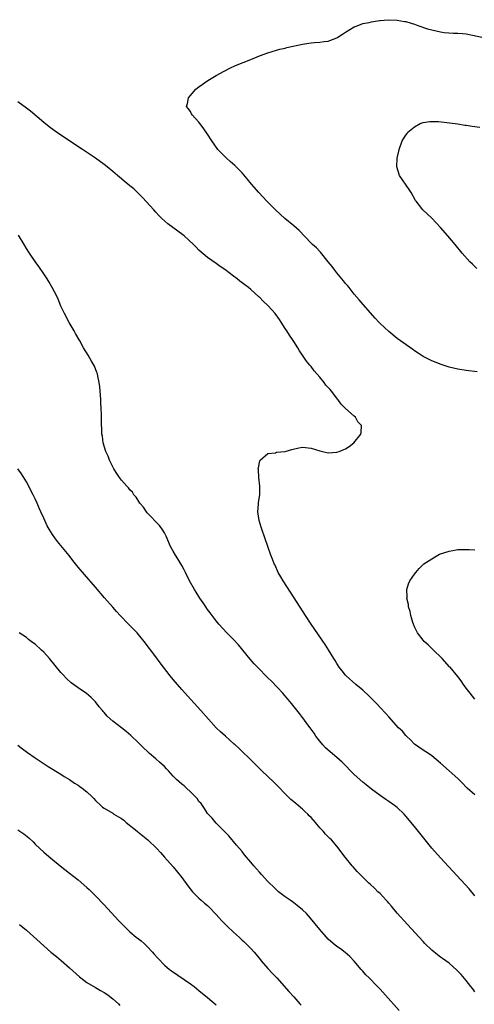
# Model space of a CAD drawing. Units: inches. Extents: x 2634000 to 2637000, y 1476000 to 1479000.
# Drawn here: x 2635811 to 2635917, y 1478529 to 1478757 of the extents above; entities that cross this region are included whole.
import ezdxf

# ---------------------------------------------------------------- set-up
doc = ezdxf.new("R2010")
doc.units = ezdxf.units.IN
doc.header["$MEASUREMENT"] = 0
doc.layers.add('LD26341476_10ft', color=71, linetype='Continuous')

msp = doc.modelspace()

# ---------------------------------------------------------------- linework, layer by layer
at = {"layer": 'LD26341476_10ft'}
for points, elevation in [([(2635917.51, 1478675.51), (2635915, 1478675.81), (2635913, 1478676.11), (2635911, 1478676.58), (2635909.16, 1478677.16), (2635907, 1478678.03), (2635905.02, 1478679.02), (2635903.81, 1478679.81), (2635903, 1478680.36), (2635902.63, 1478680.63), (2635899, 1478683.23), (2635897, 1478684.81), (2635895, 1478686.71), (2635894.72, 1478687), (2635893.9, 1478687.9), (2635891.07, 1478691.07), (2635890.16, 1478692.16), (2635889, 1478693.5), (2635887.8, 1478695), (2635887.45, 1478695.45), (2635887, 1478695.94), (2635886.55, 1478696.55), (2635886.16, 1478697), (2635885, 1478698.4), (2635884.54, 1478699), (2635883.9, 1478699.9), (2635883, 1478700.94), (2635881.18, 1478703.18), (2635881, 1478703.34), (2635880.22, 1478704.22), (2635879.34, 1478705), (2635879, 1478705.33), (2635876.2, 1478708.2), (2635875, 1478709.28), (2635872.93, 1478711), (2635870.76, 1478713), (2635868.77, 1478715), (2635866.88, 1478717), (2635865.17, 1478719), (2635864.19, 1478720.19), (2635863, 1478721.56), (2635861.3, 1478723.3), (2635860.25, 1478724.25), (2635859.39, 1478725), (2635857.41, 1478727), (2635855.97, 1478729), (2635855, 1478730.56), (2635853.99, 1478731.99), (2635853.22, 1478733), (2635853, 1478733.33), (2635851.44, 1478735), (2635851.3, 1478735.3), (2635851, 1478735.81), (2635850.49, 1478736.49), (2635850.13, 1478737), (2635850.32, 1478737.68), (2635850.58, 1478739), (2635852.3, 1478741), (2635852.68, 1478741.32), (2635853, 1478741.54), (2635855.02, 1478742.98), (2635857, 1478744.15), (2635858.82, 1478745.19), (2635860.12, 1478745.88), (2635861.5, 1478746.5), (2635865, 1478747.88), (2635867, 1478748.71), (2635869, 1478749.44), (2635871, 1478750.02), (2635871.78, 1478750.22), (2635873, 1478750.5), (2635873.39, 1478750.61), (2635877, 1478751.39), (2635877.48, 1478751.48), (2635879, 1478751.73), (2635879.81, 1478751.81), (2635881, 1478751.89), (2635882.03, 1478752.03), (2635883, 1478752.13), (2635885, 1478752.88), (2635885.21, 1478753), (2635886.29, 1478753.71), (2635887, 1478754.22), (2635889, 1478755.45), (2635889.68, 1478755.68), (2635891, 1478756.19), (2635892.47, 1478756.47), (2635893, 1478756.62), (2635894.9, 1478756.9), (2635895, 1478756.93), (2635896.91, 1478757.09), (2635899, 1478757), (2635900.68, 1478756.68), (2635901, 1478756.64), (2635902.25, 1478756.25), (2635903, 1478756.05), (2635903.77, 1478755.77), (2635906.03, 1478755), (2635907, 1478754.7), (2635909, 1478754.27), (2635909.87, 1478754.13), (2635912.01, 1478753.99), (2635913, 1478753.99), (2635914.09, 1478753.91), (2635915, 1478753.82), (2635916.47, 1478753.53), (2635919, 1478752.96)], 9000), ([(2635917, 1478577.46), (2635915.21, 1478579), (2635915, 1478579.19), (2635914.11, 1478580.11), (2635913, 1478581.21), (2635909, 1478584.81), (2635907, 1478586.48), (2635906.23, 1478587), (2635905, 1478587.78), (2635903, 1478589.22), (2635902.12, 1478590.12), (2635901.16, 1478591), (2635901, 1478591.17), (2635900.17, 1478592.17), (2635899.31, 1478593), (2635897, 1478595.54), (2635896.33, 1478596.33), (2635895, 1478597.72), (2635894.39, 1478598.39), (2635893.42, 1478599.42), (2635892.41, 1478600.41), (2635891, 1478601.71), (2635889.4, 1478603), (2635887.14, 1478605), (2635887, 1478605.16), (2635886.2, 1478606.2), (2635885.55, 1478607), (2635885, 1478607.88), (2635884.59, 1478608.59), (2635884.31, 1478609), (2635883.05, 1478611.05), (2635882.26, 1478612.26), (2635879.05, 1478617), (2635877.73, 1478619), (2635875.1, 1478623.1), (2635872.52, 1478627), (2635871.97, 1478627.97), (2635871.36, 1478629), (2635870.64, 1478630.64), (2635870.46, 1478631), (2635870.08, 1478632.08), (2635869.7, 1478633), (2635868.26, 1478637), (2635867.57, 1478639), (2635867.45, 1478639.45), (2635866.97, 1478641.03), (2635866.65, 1478643), (2635866.78, 1478644.78), (2635866.77, 1478645), (2635866.78, 1478645.22), (2635867.08, 1478647), (2635867.11, 1478649), (2635866.88, 1478651), (2635866.79, 1478652.79), (2635866.76, 1478653), (2635866.77, 1478653.23), (2635867.12, 1478654.88), (2635867.2, 1478655), (2635869, 1478656.54), (2635870.72, 1478656.72), (2635871, 1478656.82), (2635873, 1478657.02), (2635874.54, 1478657.46), (2635876.17, 1478657.83), (2635877, 1478657.98), (2635879, 1478657.78), (2635881, 1478657.14), (2635881.61, 1478657), (2635883, 1478656.73), (2635885, 1478656.86), (2635885.48, 1478657), (2635886.56, 1478657.44), (2635887, 1478657.66), (2635887.84, 1478658.16), (2635888.95, 1478659), (2635890.52, 1478661), (2635890.61, 1478661.39), (2635890.66, 1478663), (2635889.87, 1478663.87), (2635889.27, 1478665), (2635889, 1478665.23), (2635887.01, 1478667.01), (2635885.96, 1478667.96), (2635885.31, 1478669), (2635885.16, 1478669.16), (2635885, 1478669.36), (2635883.76, 1478671), (2635883.39, 1478671.39), (2635883, 1478671.88), (2635882.42, 1478672.42), (2635882, 1478673), (2635881, 1478674.21), (2635879.7, 1478675.7), (2635879, 1478676.69), (2635878.85, 1478676.85), (2635878.74, 1478677), (2635877.95, 1478677.95), (2635877.14, 1478679.14), (2635877, 1478679.37), (2635876.34, 1478680.34), (2635875.95, 1478681), (2635875, 1478682.52), (2635874.68, 1478683), (2635873.98, 1478683.98), (2635873.35, 1478685), (2635873, 1478685.51), (2635872.08, 1478687), (2635871.64, 1478687.64), (2635870.65, 1478689), (2635869.88, 1478689.88), (2635869, 1478690.86), (2635867.89, 1478691.89), (2635867, 1478692.79), (2635866.88, 1478692.88), (2635865, 1478694.58), (2635864.46, 1478695), (2635863.62, 1478695.62), (2635863, 1478696.13), (2635862.48, 1478696.48), (2635861.84, 1478697), (2635861, 1478697.62), (2635859, 1478699.18), (2635857.9, 1478699.9), (2635857, 1478700.59), (2635855, 1478701.97), (2635853, 1478703.7), (2635852.37, 1478704.37), (2635851.74, 1478705), (2635849.56, 1478707), (2635849.25, 1478707.25), (2635848.09, 1478708.09), (2635845.79, 1478709.79), (2635844.41, 1478711), (2635843.71, 1478711.71), (2635843, 1478712.5), (2635842.51, 1478713), (2635839.91, 1478715.91), (2635838.92, 1478716.92), (2635837.91, 1478717.91), (2635837, 1478718.6), (2635836.53, 1478719), (2635835.67, 1478719.67), (2635835, 1478720.17), (2635834.08, 1478721), (2635833, 1478721.89), (2635831.71, 1478723), (2635831, 1478723.55), (2635829, 1478725), (2635826.01, 1478727), (2635824.18, 1478728.18), (2635822.98, 1478728.98), (2635821, 1478730.32), (2635819.43, 1478731.43), (2635818.28, 1478732.28), (2635817, 1478733.29), (2635813.89, 1478735.89), (2635813, 1478736.59), (2635811, 1478738.08)], 9010), ([(2635917.42, 1478699.42), (2635916.4, 1478700.4), (2635915.82, 1478701), (2635914.05, 1478703), (2635912.39, 1478705), (2635910.68, 1478707), (2635909, 1478708.92), (2635907, 1478711.07), (2635904.91, 1478713), (2635903.34, 1478715), (2635903.21, 1478715.21), (2635902.23, 1478717), (2635901.76, 1478717.76), (2635899.5, 1478721), (2635898.88, 1478723), (2635898.97, 1478724.97), (2635899.35, 1478726.65), (2635899.4, 1478727), (2635900.12, 1478729), (2635901, 1478730.36), (2635901.27, 1478730.73), (2635901.46, 1478731), (2635903, 1478732.28), (2635904.31, 1478733), (2635904.8, 1478733.2), (2635905, 1478733.26), (2635906.51, 1478733.49), (2635907, 1478733.52), (2635908.54, 1478733.46), (2635913, 1478732.94), (2635914.66, 1478732.67), (2635915, 1478732.64), (2635916.38, 1478732.38), (2635918.17, 1478732.17)], 8990), ([(2635917, 1478554.06), (2635915.63, 1478555.63), (2635909, 1478562.86), (2635907, 1478565.12), (2635905.45, 1478567), (2635903, 1478570.09), (2635901, 1478572.53), (2635900.56, 1478573), (2635899, 1478574.52), (2635898.36, 1478575), (2635897, 1478575.92), (2635896.34, 1478576.34), (2635895, 1478577.26), (2635893, 1478578.78), (2635891.79, 1478579.79), (2635891, 1478580.4), (2635889, 1478582.16), (2635886.21, 1478585), (2635885, 1478586.09), (2635883.43, 1478587.43), (2635883, 1478587.76), (2635882.36, 1478588.36), (2635881.75, 1478589), (2635881, 1478589.87), (2635880.14, 1478591), (2635879.73, 1478591.73), (2635878.76, 1478593), (2635878.05, 1478593.95), (2635877.3, 1478595), (2635877, 1478595.38), (2635876.31, 1478596.31), (2635874.16, 1478599), (2635873.63, 1478599.63), (2635872.42, 1478601), (2635869.8, 1478603.8), (2635869, 1478604.55), (2635866.57, 1478607), (2635865.83, 1478607.83), (2635864.87, 1478608.87), (2635862.18, 1478612.18), (2635861, 1478613.48), (2635859.47, 1478615), (2635857.62, 1478617), (2635857, 1478617.75), (2635856.03, 1478619), (2635855.6, 1478619.6), (2635855, 1478620.4), (2635854.57, 1478621), (2635853.97, 1478621.97), (2635853.21, 1478623), (2635852.38, 1478624.38), (2635851.95, 1478625), (2635850.83, 1478627), (2635849.88, 1478629), (2635849.57, 1478629.57), (2635849, 1478630.57), (2635848.77, 1478631), (2635848.1, 1478632.1), (2635847.52, 1478633), (2635847, 1478633.89), (2635846.42, 1478635), (2635845.4, 1478637.4), (2635845, 1478638.17), (2635844.48, 1478639), (2635843.84, 1478639.84), (2635841, 1478642.81), (2635840.84, 1478643), (2635840.11, 1478644.11), (2635839.32, 1478645), (2635838.44, 1478646.44), (2635837.88, 1478647), (2635837.56, 1478647.56), (2635837, 1478648.14), (2635836.62, 1478648.62), (2635836.23, 1478649), (2635835, 1478650.39), (2635834.55, 1478651), (2635833.95, 1478651.95), (2635833.26, 1478653), (2635833, 1478653.48), (2635832.26, 1478655), (2635831.94, 1478655.94), (2635831.39, 1478657), (2635830.75, 1478659), (2635830.59, 1478660.59), (2635830.47, 1478661), (2635830.49, 1478662.49), (2635830.43, 1478663), (2635830.42, 1478665.58), (2635830.35, 1478667), (2635830.27, 1478668.27), (2635830.26, 1478669), (2635830.16, 1478670.16), (2635830.12, 1478671), (2635830.01, 1478672.01), (2635829.88, 1478673), (2635829.53, 1478674.47), (2635829.43, 1478675), (2635829.34, 1478675.34), (2635828.76, 1478676.76), (2635828.07, 1478677.93), (2635827.3, 1478679.3), (2635826.25, 1478681), (2635825.36, 1478682.64), (2635824.38, 1478684.38), (2635824.05, 1478685), (2635822.93, 1478686.93), (2635821.83, 1478689), (2635821, 1478690.71), (2635820.32, 1478692.32), (2635820, 1478693), (2635818.97, 1478695), (2635818.27, 1478696.27), (2635817.82, 1478697), (2635817, 1478698.18), (2635815.87, 1478699.87), (2635815, 1478701.03), (2635813.68, 1478703), (2635813, 1478704.04), (2635812.45, 1478705), (2635811.16, 1478707.16)], 9020), ([(2635917, 1478531.78), (2635916.48, 1478532.48), (2635916.07, 1478533), (2635915, 1478534.43), (2635913.82, 1478535.82), (2635912.83, 1478536.83), (2635911, 1478538.4), (2635909.48, 1478539.48), (2635909, 1478539.85), (2635908.33, 1478540.33), (2635907, 1478541.43), (2635905.41, 1478543), (2635905, 1478543.42), (2635901.38, 1478547.38), (2635899, 1478550.04), (2635897.65, 1478551.65), (2635897, 1478552.36), (2635896.72, 1478552.72), (2635896.43, 1478553), (2635895, 1478554.54), (2635894.5, 1478555), (2635893.76, 1478555.76), (2635892.71, 1478556.71), (2635892.36, 1478557), (2635890.36, 1478559), (2635889.7, 1478559.7), (2635888.76, 1478560.76), (2635888.53, 1478561), (2635886.9, 1478563), (2635885, 1478565.53), (2635883.73, 1478567), (2635883.36, 1478567.36), (2635883, 1478567.67), (2635882.36, 1478568.36), (2635881.81, 1478569), (2635881, 1478569.82), (2635880.06, 1478571), (2635879, 1478572.18), (2635878.58, 1478572.58), (2635878.23, 1478573), (2635877.57, 1478573.57), (2635877, 1478574.11), (2635875.98, 1478575), (2635875.43, 1478575.43), (2635875, 1478575.83), (2635874.33, 1478576.33), (2635873.72, 1478577), (2635873, 1478577.69), (2635871.35, 1478579.35), (2635871, 1478579.73), (2635870.34, 1478580.34), (2635869, 1478581.66), (2635867.55, 1478583), (2635867, 1478583.54), (2635866.28, 1478584.28), (2635865.53, 1478585), (2635862.23, 1478588.23), (2635861.36, 1478589), (2635861.18, 1478589.18), (2635859.12, 1478591), (2635858.01, 1478592.01), (2635856.99, 1478592.99), (2635853.43, 1478597), (2635850.35, 1478600.35), (2635849, 1478601.87), (2635847, 1478604.2), (2635846.34, 1478605), (2635844.78, 1478607), (2635844.03, 1478608.03), (2635843, 1478609.42), (2635840.31, 1478613), (2635839, 1478614.6), (2635838.64, 1478615), (2635837, 1478616.7), (2635836.67, 1478617), (2635834.71, 1478619), (2635833.9, 1478619.9), (2635833, 1478620.96), (2635831.12, 1478623.12), (2635829, 1478625.54), (2635826.48, 1478628.48), (2635825, 1478630.24), (2635823.77, 1478631.77), (2635822.89, 1478632.89), (2635821, 1478635.22), (2635820.19, 1478636.19), (2635819.55, 1478637), (2635819, 1478637.79), (2635818.26, 1478639), (2635817.82, 1478639.82), (2635817, 1478641.55), (2635816.35, 1478643), (2635815.9, 1478643.9), (2635815.47, 1478645), (2635815, 1478646.04), (2635814.68, 1478646.68), (2635814.56, 1478647), (2635814, 1478648), (2635813.55, 1478649), (2635813, 1478650), (2635811.82, 1478651.82), (2635811, 1478653.02)], 9030), ([(2635917, 1478599.58), (2635915.86, 1478601), (2635915, 1478602.2), (2635914.38, 1478603), (2635913.83, 1478603.83), (2635913, 1478604.86), (2635911.23, 1478607), (2635911.13, 1478607.13), (2635909.41, 1478609), (2635909.22, 1478609.22), (2635907.38, 1478611), (2635907.19, 1478611.19), (2635906.17, 1478612.17), (2635905.25, 1478613), (2635905, 1478613.28), (2635903.69, 1478615), (2635903, 1478616.41), (2635902.75, 1478617), (2635902.6, 1478617.4), (2635902.1, 1478619), (2635901.95, 1478619.95), (2635901.59, 1478621), (2635901.59, 1478621.59), (2635901.24, 1478623), (2635901.29, 1478623.29), (2635901.21, 1478625), (2635901.62, 1478626.38), (2635901.87, 1478627), (2635903, 1478628.56), (2635903.26, 1478629), (2635904.09, 1478629.91), (2635905, 1478630.8), (2635905.18, 1478631), (2635907, 1478632.16), (2635908.41, 1478633), (2635908.81, 1478633.19), (2635911, 1478633.95), (2635911.91, 1478634.09), (2635913, 1478634.3), (2635915, 1478634.33), (2635915.69, 1478634.31), (2635917, 1478634.24)], 9000), ([(2635899.46, 1478527.46), (2635896.28, 1478531), (2635895, 1478532.37), (2635893.71, 1478533.71), (2635893, 1478534.47), (2635892.44, 1478535), (2635891.73, 1478535.73), (2635891, 1478536.61), (2635890.61, 1478537), (2635889, 1478538.93), (2635888, 1478540), (2635886.92, 1478540.92), (2635885.79, 1478541.79), (2635885, 1478542.26), (2635884.16, 1478543), (2635883, 1478543.97), (2635882.5, 1478544.5), (2635881, 1478546.21), (2635878.87, 1478548.87), (2635877.92, 1478549.92), (2635877, 1478550.82), (2635875.81, 1478551.81), (2635875, 1478552.44), (2635874.67, 1478552.67), (2635874.17, 1478553), (2635873, 1478553.83), (2635871.48, 1478555), (2635871, 1478555.41), (2635870.22, 1478556.22), (2635869.38, 1478557), (2635869, 1478557.38), (2635867.5, 1478559), (2635867, 1478559.55), (2635866.33, 1478560.33), (2635865.7, 1478561), (2635865, 1478561.86), (2635863.56, 1478563.56), (2635863, 1478564.3), (2635861.74, 1478565.74), (2635859.94, 1478567.94), (2635858.95, 1478568.95), (2635857, 1478570.9), (2635856.05, 1478572.05), (2635855, 1478573.11), (2635854.28, 1478574.28), (2635853.78, 1478575), (2635853.47, 1478575.47), (2635853, 1478575.9), (2635852.58, 1478576.58), (2635852.2, 1478577), (2635851, 1478578.16), (2635850.07, 1478579), (2635849.54, 1478579.54), (2635849, 1478579.9), (2635847.76, 1478581), (2635847, 1478581.79), (2635845.9, 1478583), (2635845.49, 1478583.49), (2635845, 1478583.98), (2635843.85, 1478585), (2635843, 1478585.79), (2635841.55, 1478587), (2635841.26, 1478587.26), (2635841, 1478587.54), (2635840.24, 1478588.24), (2635839, 1478589.51), (2635837.21, 1478591.21), (2635836.13, 1478592.13), (2635835.01, 1478593), (2635833, 1478594.51), (2635831.69, 1478595.69), (2635831, 1478596.51), (2635830.76, 1478596.76), (2635830.59, 1478597), (2635829.87, 1478597.87), (2635829.01, 1478599.01), (2635828, 1478600), (2635826.94, 1478600.94), (2635825, 1478602.23), (2635823.91, 1478603), (2635823.39, 1478603.39), (2635822.35, 1478604.35), (2635821.38, 1478605.38), (2635821, 1478605.81), (2635818.37, 1478609), (2635817, 1478610.49), (2635816.45, 1478611), (2635815, 1478612.33), (2635814.6, 1478612.6), (2635814.1, 1478613), (2635813.48, 1478613.48), (2635813, 1478613.89), (2635811.31, 1478615)], 9040), ([(2635811, 1478588.96), (2635812.09, 1478588.09), (2635813.22, 1478587.22), (2635815, 1478585.99), (2635818.04, 1478584.04), (2635821, 1478582.21), (2635821.71, 1478581.71), (2635823, 1478580.96), (2635824.16, 1478580.16), (2635825, 1478579.67), (2635825.4, 1478579.4), (2635825.94, 1478579), (2635827, 1478578.15), (2635828.24, 1478577), (2635828.61, 1478576.61), (2635829, 1478576.13), (2635830.2, 1478575), (2635830.62, 1478574.62), (2635831, 1478574.35), (2635833, 1478573.21), (2635833.29, 1478573), (2635834.36, 1478572.36), (2635835, 1478571.96), (2635835.54, 1478571.54), (2635836.15, 1478571), (2635838.68, 1478569), (2635838.85, 1478568.85), (2635841.13, 1478567), (2635843.22, 1478565), (2635844.04, 1478564.04), (2635845.02, 1478563), (2635847, 1478560.74), (2635849, 1478558.29), (2635850.39, 1478556.39), (2635851.47, 1478555), (2635853, 1478553.47), (2635853.5, 1478553), (2635854.31, 1478552.31), (2635855, 1478551.76), (2635855.4, 1478551.4), (2635857, 1478549.72), (2635857.62, 1478549), (2635858.27, 1478548.27), (2635859.54, 1478547), (2635861, 1478545.63), (2635862.39, 1478544.39), (2635863, 1478543.79), (2635863.44, 1478543.44), (2635863.88, 1478543), (2635865, 1478541.8), (2635865.8, 1478541), (2635867, 1478539.5), (2635867.45, 1478539), (2635869, 1478537.19), (2635870.05, 1478536.05), (2635871.06, 1478535), (2635873.86, 1478531.86), (2635875, 1478530.63), (2635876.41, 1478529), (2635876.7, 1478528.7)], 9050), ([(2635811, 1478569.32), (2635812.4, 1478568.4), (2635813.51, 1478567.51), (2635814.54, 1478566.54), (2635815, 1478566.04), (2635816.11, 1478565), (2635817, 1478564.12), (2635817.62, 1478563.62), (2635819, 1478562.45), (2635820.78, 1478561), (2635823, 1478559.31), (2635825, 1478557.77), (2635827, 1478556), (2635827.5, 1478555.5), (2635829, 1478554.03), (2635831, 1478551.92), (2635834.34, 1478548.34), (2635835, 1478547.65), (2635835.65, 1478547), (2635837, 1478545.72), (2635838.47, 1478544.47), (2635839, 1478544.07), (2635839.58, 1478543.58), (2635840.26, 1478543), (2635841, 1478542.31), (2635842.22, 1478541), (2635842.56, 1478540.56), (2635843.5, 1478539.5), (2635845, 1478538), (2635846.2, 1478537), (2635846.65, 1478536.65), (2635851, 1478533.67), (2635851.89, 1478533), (2635853, 1478532.12), (2635855, 1478530.48), (2635857, 1478528.78)], 9060), ([(2635811.4, 1478547.4), (2635813, 1478546.04), (2635817, 1478542.41), (2635818.68, 1478541), (2635819.98, 1478539.98), (2635821.07, 1478539.07), (2635823, 1478537.35), (2635825.28, 1478535.28), (2635825.62, 1478535), (2635827, 1478533.98), (2635829, 1478532.81), (2635830.13, 1478532.13), (2635831, 1478531.65), (2635831.37, 1478531.37), (2635831.92, 1478531), (2635833, 1478530.15), (2635834.31, 1478529), (2635834.64, 1478528.64)], 9070)]:
    msp.add_lwpolyline(points, dxfattribs=dict(at, elevation=elevation))

doc.saveas('drawing.dxf')
